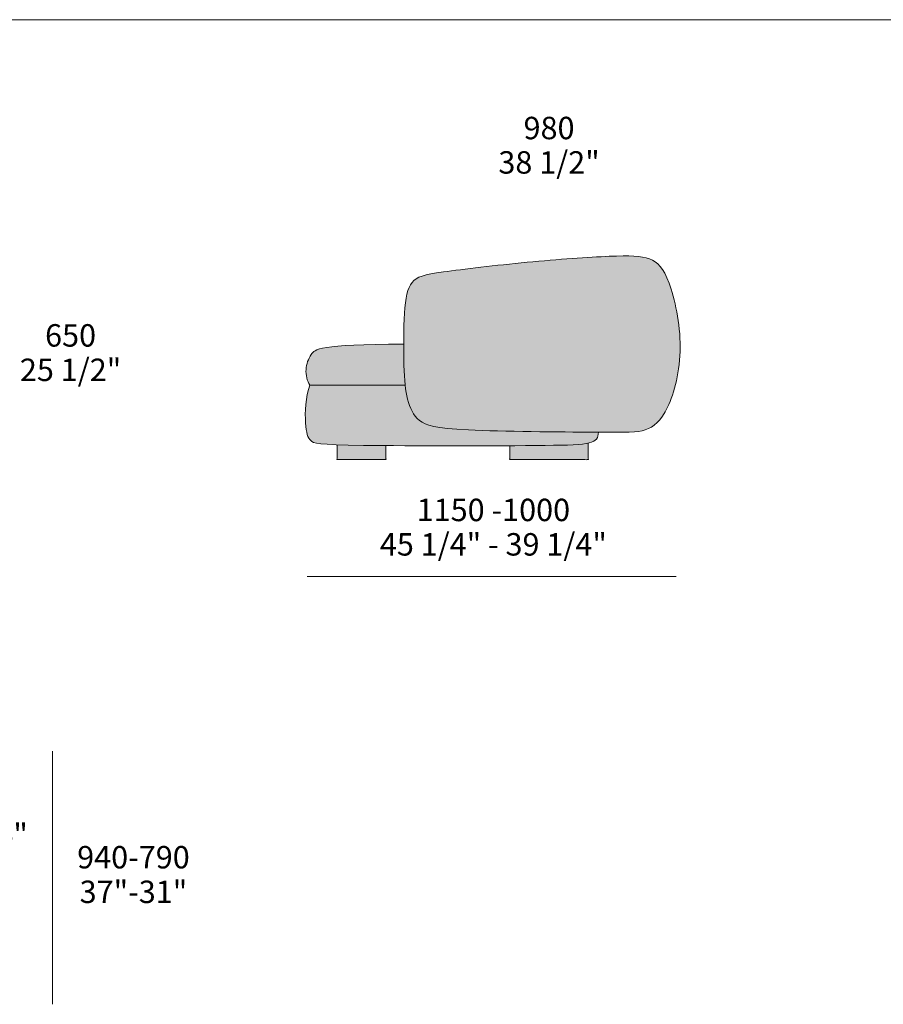
# Model space of a CAD drawing. Units: millimetres. Extents: x -641 to 157575, y -50742 to 47976.
# Drawn here: x 37028 to 39722, y 17702 to 20774 of the extents above; entities that cross this region are included whole.
import ezdxf

# ---------------------------------------------------------------- set-up
doc = ezdxf.new("R2010")
doc.units = ezdxf.units.MM
doc.header["$LTSCALE"] = 10
for name, color, linetype, lineweight in [('detail dimensions', 7, 'Continuous', 5), ('dimensions', 7, 'Continuous', 5), ('drawing', 7, 'Continuous', 5), ('hatch', 9, 'Continuous', 5), ('product codes', 7, 'Continuous', 5)]:
    doc.layers.add(name, color=color, linetype=linetype, lineweight=lineweight)
doc.styles.add('Arial Normale', font='arial.ttf')

msp = doc.modelspace()

# ---------------------------------------------------------------- hatches: boundary and pattern name
at = {"layer": 'hatch', "extrusion": (0, 0, -1)}
for points in [[(-38610.5, 20017.3), (-38466.7, 20002.1), (-38349.8, 19987.2), (-38328.5, 19984), (-38310.5, 19980.9), (-38302.7, 19979.3), (-38295.5, 19977.7), (-38289, 19976.1), (-38286, 19975.2), (-38283.1, 19974.4), (-38280.4, 19973.4), (-38277.8, 19972.5), (-38275.3, 19971.5), (-38272.9, 19970.5), (-38270.7, 19969.5), (-38269.6, 19968.9), (-38268.6, 19968.4), (-38267.5, 19967.8), (-38266.5, 19967.3), (-38265.5, 19966.7), (-38264.6, 19966.1), (-38263.7, 19965.5), (-38262.8, 19964.9), (-38261.9, 19964.2), (-38261, 19963.6), (-38260.2, 19962.9), (-38259.3, 19962.3), (-38258.5, 19961.6), (-38257.7, 19960.9), (-38257, 19960.2), (-38256.2, 19959.4), (-38255.5, 19958.7), (-38254.8, 19957.9), (-38254.1, 19957.1), (-38253.4, 19956.3), (-38252.7, 19955.5), (-38252, 19954.7), (-38251.3, 19953.8), (-38250.7, 19952.9), (-38250.1, 19952.1), (-38249.4, 19951.1), (-38248.2, 19949.3), (-38247, 19947.3), (-38245.9, 19945.3), (-38244.8, 19943.2), (-38243.8, 19941), (-38242.8, 19938.8), (-38241.8, 19936.4), (-38240.9, 19934), (-38240, 19931.5), (-38239.1, 19928.9), (-38238.3, 19926.3), (-38237.5, 19923.5), (-38236.8, 19920.7), (-38236, 19917.8), (-38234.7, 19911.6), (-38233.5, 19905.2), (-38232.4, 19898.3), (-38231.4, 19891.1), (-38229.7, 19875.5), (-38228.3, 19858.3), (-38227.1, 19836), (-38226.3, 19811.9), (-38225.7, 19761.7), (-38226.7, 19696.3), (-38228.2, 19662.4), (-38229.2, 19647.6), (-38230.5, 19634), (-38231.9, 19622), (-38233.6, 19610.7), (-38234.6, 19605.3), (-38235.7, 19600.1), (-38236.8, 19595), (-38238, 19590), (-38239.3, 19585), (-38240.8, 19580.1), (-38242.3, 19575.3), (-38243.9, 19570.5), (-38245.7, 19566), (-38247.6, 19561.5), (-38248.6, 19559.3), (-38249.6, 19557.1), (-38250.7, 19555), (-38251.8, 19552.9), (-38252.9, 19550.8), (-38254.1, 19548.8), (-38255.3, 19546.8), (-38256.5, 19544.8), (-38257.8, 19542.9), (-38259.2, 19541), (-38260.5, 19539.1), (-38262, 19537.3), (-38263.4, 19535.5), (-38264.9, 19533.7), (-38266.5, 19532), (-38268.1, 19530.3), (-38269.7, 19528.7), (-38271.4, 19527.1), (-38273.2, 19525.5), (-38275, 19524), (-38276.9, 19522.5), (-38278.8, 19521.1), (-38280.8, 19519.7), (-38282.9, 19518.3), (-38285.1, 19517), (-38287.4, 19515.7), (-38289.8, 19514.5), (-38292.3, 19513.3), (-38295.1, 19512.1), (-38297.9, 19511), (-38301, 19509.9), (-38304.2, 19508.8), (-38307.7, 19507.8), (-38311.4, 19506.8), (-38315.2, 19505.8), (-38319.4, 19504.9), (-38323.7, 19504), (-38328.4, 19503.1), (-38338.5, 19501.5), (-38349.8, 19500), (-38362.4, 19498.5), (-38391.9, 19496.1), (-38427.8, 19494), (-38623.7, 19489), (-38914.4, 19486.9), (-38932.4, 19487.3), (-38940.1, 19487.7), (-38947.1, 19488.2), (-38953.5, 19488.9), (-38956.5, 19489.3), (-38959.3, 19489.7), (-38962.1, 19490.1), (-38964.8, 19490.6), (-38967.3, 19491.1), (-38969.8, 19491.7), (-38972.3, 19492.3), (-38974.7, 19493), (-38977, 19493.7), (-38979.3, 19494.5), (-38981.8, 19495.4), (-38984.1, 19496.3), (-38986.5, 19497.2), (-38988.9, 19498.3), (-38991.2, 19499.4), (-38993.6, 19500.6), (-38995.9, 19501.8), (-38998.2, 19503.2), (-39000.5, 19504.6), (-39002.7, 19506.1), (-39005, 19507.6), (-39007.2, 19509.3), (-39009.5, 19511), (-39011.7, 19512.9), (-39013.8, 19514.8), (-39016, 19516.9), (-39018.2, 19519), (-39020.3, 19521.3), (-39022.5, 19523.6), (-39024.6, 19526.1), (-39026.7, 19528.7), (-39028.8, 19531.4), (-39030.8, 19534.2), (-39032.9, 19537.2), (-39034.9, 19540.2), (-39037, 19543.4), (-39039, 19546.8), (-39041, 19550.2), (-39043, 19553.8), (-39044.9, 19557.6), (-39046.9, 19561.5), (-39048.8, 19565.5), (-39052.7, 19574), (-39056.4, 19583.1), (-39060.1, 19592.7), (-39063.7, 19602.8), (-39067.1, 19613.4), (-39070.3, 19624.5), (-39073.3, 19635.9), (-39076.1, 19647.8), (-39078.7, 19659.9), (-39081, 19672.4), (-39083.1, 19685.2), (-39084.8, 19698.3), (-39086.2, 19711.6), (-39087.2, 19725.1), (-39087.9, 19738.7), (-39088.2, 19752.5), (-39088, 19766.4), (-39087.5, 19780.3), (-39086.6, 19794.3), (-39085.3, 19808.2), (-39083.8, 19822), (-39081.9, 19835.6), (-39079.8, 19849.1), (-39077.4, 19862.3), (-39074.9, 19875.2), (-39072.1, 19887.7), (-39069.2, 19899.8), (-39066.2, 19911.5), (-39063.1, 19922.7), (-39059.9, 19933.3), (-39056.6, 19943.3), (-39053.3, 19952.7), (-39050.1, 19961.3), (-39046.8, 19969.3), (-39045.1, 19973), (-39043.5, 19976.6), (-39041.8, 19980), (-39040.1, 19983.3), (-39038.4, 19986.5), (-39036.7, 19989.5), (-39035, 19992.3), (-39033.2, 19995), (-39031.5, 19997.6), (-39029.7, 20000.1), (-39027.9, 20002.5), (-39026.1, 20004.7), (-39024.2, 20006.8), (-39022.4, 20008.8), (-39020.5, 20010.7), (-39019.5, 20011.6), (-39018.5, 20012.5), (-39017.5, 20013.4), (-39016.6, 20014.2), (-39015.6, 20015.1), (-39014.6, 20015.9), (-39013.5, 20016.6), (-39012.5, 20017.4), (-39011.5, 20018.1), (-39010.4, 20018.8), (-39008.3, 20020.2), (-39006.2, 20021.5), (-39004, 20022.7), (-39001.8, 20023.8), (-38999.5, 20024.9), (-38997.1, 20026), (-38994.8, 20026.9), (-38992.3, 20027.8), (-38989.9, 20028.7), (-38987.3, 20029.5), (-38984.7, 20030.3), (-38982.1, 20031), (-38979.3, 20031.7), (-38976.6, 20032.3), (-38973.7, 20032.9), (-38970.7, 20033.5), (-38964.6, 20034.5), (-38958.1, 20035.3), (-38951.2, 20036), (-38943.9, 20036.5), (-38936.1, 20036.9), (-38927.9, 20037.1), (-38909.8, 20037.2), (-38866.7, 20036), (-38751, 20029.2)], [(-38230.5, 19634), (-38229.2, 19647.6), (-38228.2, 19662.4), (-38226.7, 19696.3), (-38225.7, 19761.7), (-38137.5, 19761), (-38070, 19758.9), (-38043.1, 19757.5), (-38020.4, 19755.7), (-38001.3, 19753.8), (-37993.1, 19752.7), (-37985.7, 19751.6), (-37979, 19750.5), (-37973, 19749.3), (-37967.7, 19748.1), (-37965.2, 19747.4), (-37963, 19746.8), (-37960.8, 19746.1), (-37958.8, 19745.5), (-37957, 19744.8), (-37955.2, 19744.2), (-37953.6, 19743.5), (-37952.1, 19742.8), (-37950.6, 19742.1), (-37949.3, 19741.4), (-37948.7, 19741.1), (-37948.1, 19740.7), (-37947.6, 19740.4), (-37947, 19740), (-37946.5, 19739.7), (-37946, 19739.3), (-37945.5, 19739), (-37945, 19738.6), (-37944.6, 19738.3), (-37944.1, 19737.9), (-37943.7, 19737.6), (-37943.3, 19737.2), (-37942.9, 19736.9), (-37942.6, 19736.5), (-37942.2, 19736.1), (-37941.9, 19735.8), (-37941.6, 19735.4), (-37941.2, 19735.1), (-37940.9, 19734.7), (-37940.6, 19734.3), (-37940.1, 19733.6), (-37939.6, 19732.9), (-37939.1, 19732.2), (-37938.6, 19731.5), (-37937.7, 19730), (-37935.9, 19727.1), (-37934.3, 19724.3), (-37932.7, 19721.5), (-37931.2, 19718.6), (-37929.8, 19715.8), (-37928.5, 19713), (-37927.3, 19710.1), (-37926.2, 19707.3), (-37925.2, 19704.4), (-37924.8, 19702.9), (-37924.3, 19701.5), (-37923.9, 19700), (-37923.5, 19698.5), (-37923.2, 19697.1), (-37922.8, 19695.6), (-37922.5, 19694.1), (-37922.3, 19692.5), (-37922, 19691), (-37921.8, 19689.5), (-37921.6, 19687.9), (-37921.4, 19686.4), (-37921.3, 19684.8), (-37921.2, 19683.2), (-37921.1, 19681.5), (-37921, 19679.9), (-37921, 19678.3), (-37921, 19676.6), (-37921.1, 19673.3), (-37921.4, 19669.9), (-37921.7, 19666.6), (-37921.9, 19664.9), (-37922.2, 19663.2), (-37922.4, 19661.6), (-37922.7, 19659.9), (-37923.1, 19658.3), (-37923.4, 19656.6), (-37923.8, 19655), (-37924.2, 19653.4), (-37924.7, 19651.9), (-37925.2, 19650.3), (-37925.7, 19648.8), (-37926.2, 19647.3), (-37926.8, 19645.8), (-37927.4, 19644.3), (-37928, 19642.9), (-37928.6, 19641.5), (-37929.3, 19640.2), (-37930, 19638.9), (-37930.8, 19637.6), (-37931.5, 19636.3), (-37932.3, 19635.1), (-37932.8, 19634.6), (-37933.2, 19634)], [(-38833.4, 19487.1), (-38623.7, 19489), (-38427.8, 19494), (-38391.9, 19496.1), (-38362.4, 19498.5), (-38349.8, 19500), (-38338.5, 19501.5), (-38328.4, 19503.1), (-38323.7, 19504), (-38319.4, 19504.9), (-38315.2, 19505.8), (-38311.4, 19506.8), (-38307.7, 19507.8), (-38304.2, 19508.8), (-38301, 19509.9), (-38297.9, 19511), (-38295.1, 19512.1), (-38292.3, 19513.3), (-38289.8, 19514.5), (-38287.4, 19515.7), (-38285.1, 19517), (-38282.9, 19518.3), (-38280.8, 19519.7), (-38278.8, 19521.1), (-38276.9, 19522.5), (-38275, 19524), (-38273.2, 19525.5), (-38271.4, 19527.1), (-38269.7, 19528.7), (-38268.1, 19530.3), (-38266.5, 19532), (-38264.9, 19533.7), (-38263.4, 19535.5), (-38262, 19537.3), (-38260.5, 19539.1), (-38259.2, 19541), (-38257.8, 19542.9), (-38256.5, 19544.8), (-38255.3, 19546.8), (-38254.1, 19548.8), (-38252.9, 19550.8), (-38251.8, 19552.9), (-38250.7, 19555), (-38249.6, 19557.1), (-38248.6, 19559.3), (-38247.6, 19561.5), (-38245.7, 19566), (-38243.9, 19570.5), (-38242.3, 19575.3), (-38240.8, 19580.1), (-38239.3, 19585), (-38238, 19590), (-38236.8, 19595), (-38235.7, 19600.1), (-38234.6, 19605.3), (-38233.6, 19610.7), (-38231.9, 19622), (-38230.5, 19634), (-37933.2, 19634), (-37931.9, 19630.6), (-37930.7, 19627.1), (-37929.6, 19623.5), (-37928.5, 19619.9), (-37927.5, 19616.2), (-37926.6, 19612.5), (-37925.7, 19608.7), (-37924.9, 19604.9), (-37923.4, 19597.1), (-37922.2, 19589.3), (-37921.2, 19581.4), (-37920.4, 19573.5), (-37919.8, 19565.7), (-37919.4, 19557.9), (-37919.1, 19550.3), (-37918.9, 19542.9), (-37919, 19528.8), (-37919.6, 19516), (-37920, 19510.2), (-37920.5, 19504.8), (-37921, 19499.8), (-37921.7, 19495.2), (-37922.4, 19490.9), (-37922.8, 19488.9), (-37923.2, 19486.9), (-37923.6, 19485), (-37924.1, 19483.2), (-37924.5, 19481.5), (-37925, 19479.9), (-37925.5, 19478.3), (-37926.1, 19476.8), (-37926.6, 19475.3), (-37927.2, 19473.9), (-37927.8, 19472.6), (-37928.4, 19471.3), (-37929, 19470.1), (-37929.7, 19468.9), (-37930.4, 19467.8), (-37931.1, 19466.7), (-37931.8, 19465.6), (-37932.5, 19464.6), (-37933.3, 19463.7), (-37934.1, 19462.7), (-37934.9, 19461.9), (-37935.7, 19461), (-37936.1, 19460.6), (-37936.5, 19460.2), (-37936.9, 19459.8), (-37937.4, 19459.4), (-37937.9, 19459), (-37938.4, 19458.6), (-37938.9, 19458.2), (-37939.4, 19457.9), (-37940, 19457.5), (-37940.6, 19457.1), (-37941.2, 19456.8), (-37941.9, 19456.4), (-37942.6, 19456.1), (-37943.3, 19455.8), (-37944.1, 19455.5), (-37945, 19455.1), (-37945.8, 19454.8), (-37946.8, 19454.5), (-37947.8, 19454.2), (-37948.9, 19453.9), (-37950, 19453.6), (-37951.2, 19453.4), (-37953.8, 19452.8), (-37956.8, 19452.3), (-37960, 19451.8), (-37963.6, 19451.3), (-37967.5, 19450.9), (-37976.7, 19450), (-37987.6, 19449.3), (-38015.5, 19447.9), (-38100.7, 19446), (-38666.5, 19445.8), (-38715.7, 19446.5), (-38754.1, 19447.9), (-38769.8, 19448.8), (-38776.7, 19449.4), (-38783.2, 19450.1), (-38789.1, 19450.8), (-38794.6, 19451.6), (-38799.6, 19452.5), (-38801.9, 19453), (-38804.1, 19453.5), (-38806.2, 19454.1), (-38808.2, 19454.6), (-38810.2, 19455.2), (-38812, 19455.8), (-38813.7, 19456.5), (-38814.5, 19456.8), (-38815.3, 19457.2), (-38816.1, 19457.5), (-38816.8, 19457.9), (-38817.6, 19458.2), (-38818.3, 19458.6), (-38819, 19459), (-38819.6, 19459.4), (-38820.3, 19459.8), (-38820.9, 19460.2), (-38821.5, 19460.6), (-38822.1, 19461), (-38822.7, 19461.4), (-38823.2, 19461.9), (-38823.8, 19462.3), (-38824.3, 19462.7), (-38824.8, 19463.2), (-38825.3, 19463.7), (-38825.7, 19464.2), (-38826.2, 19464.6), (-38826.6, 19465.1), (-38827, 19465.6), (-38827.4, 19466.2), (-38827.8, 19466.7), (-38828.1, 19467.2), (-38828.5, 19467.7), (-38828.8, 19468.3), (-38829.1, 19468.9), (-38829.5, 19469.4), (-38829.7, 19470), (-38830, 19470.6), (-38830.3, 19471.2), (-38830.5, 19471.8), (-38830.8, 19472.4), (-38831, 19473.1), (-38831.2, 19473.7), (-38831.4, 19474.3), (-38831.6, 19475), (-38831.8, 19475.7), (-38832, 19476.4), (-38832.3, 19477.7), (-38832.5, 19479.2), (-38832.8, 19480.7), (-38833, 19482.2), (-38833.1, 19483.8), (-38833.3, 19485.4)], [(-38801.2, 19452.9), (-38796.5, 19452), (-38791.5, 19451.2), (-38786, 19450.4), (-38780.1, 19449.7), (-38766.7, 19448.6), (-38751.4, 19447.7), (-38713.9, 19446.5), (-38556.7, 19444.9), (-38556.7, 19401.6), (-38801.2, 19401.6)], [(-38170.2, 19445.3), (-38018.2, 19447.8), (-38018.2, 19401.6), (-38170.2, 19401.6)]]:
    msp.add_hatch(color=256, dxfattribs=at).paths.add_polyline_path(points, flags=0)

# ---------------------------------------------------------------- linework, layer by layer
at = {"layer": 'detail dimensions'}
msp.add_lwpolyline([(37130.1, 17701.6), (37130.1, 18491.6)], dxfattribs=at)
at = {"layer": 'dimensions'}
msp.add_lwpolyline([(39075.1, 19036.6), (37925.1, 19036.6)], dxfattribs=at)
at = {"layer": 'drawing'}
msp.add_lwpolyline([(37933.2, 19634), (38230.5, 19634)], dxfattribs=at)
for points in [[(38610.5, 20017.3), (38512.8, 20008), (38310.2, 19984), (38244.2, 19967), (38225.2, 19876), (38225.2, 19679), (38234.2, 19586), (38266.2, 19517), (38351.2, 19490), (38896.2, 19487), (38982.2, 19485), (39051.2, 19540), (39106.2, 19748), (39053.2, 19983), (39001.2, 20036), (38896.2, 20040), (38708.2, 20026.7), (38610.5, 20017.3)], [(38225.7, 19761.7), (37960.2, 19761.7), (37934.2, 19729), (37916.2, 19686), (37924.2, 19646), (37933.2, 19634)], [(37933.2, 19634), (37919.2, 19598), (37916.2, 19498), (37932.2, 19456), (37969.2, 19444), (38795.2, 19444), (38831.2, 19451), (38833.4, 19487.1)]]:
    msp.add_open_spline(points, degree=3, dxfattribs=at)
for points, knots in [([(38801.2, 19452.9), (38801.2, 19427.2), (38801.2, 19401.6), (38678.9, 19401.6), (38556.7, 19401.6), (38556.7, 19423.2), (38556.7, 19444.9)], [576.523013, 576.523013, 576.523013, 627.769358, 627.769358, 872.276011, 872.276011, 915.520542, 915.520542, 915.520542]), ([(38170.2, 19445.3), (38170.2, 19423.4), (38170.2, 19401.6), (38094.2, 19401.6), (38018.2, 19401.6), (38018.2, 19424.7), (38018.2, 19447.8)], [409.118076, 409.118076, 409.118076, 452.756131, 452.756131, 604.756131, 604.756131, 650.957492, 650.957492, 650.957492])]:
    msp.add_open_spline(points, degree=2, knots=knots, dxfattribs=at)
at = {"layer": 'product codes'}
msp.add_lwpolyline([(-639.8, 20774.4), (57734.2, 20774.4)], dxfattribs=at)

# ---------------------------------------------------------------- texts
at = {"layer": 'detail dimensions', "char_height": 70, "attachment_point": 5, "style": 'Arial Normale'}
for s, insert, width in [('980', (38679.1, 20427.3), 448.152), ('38 1/2"', (38679.1, 20319.9), 732.717), ('940-790', (37382.9, 18151.6, -1371), 836.957), ('37"-31"', (37382.9, 18043.6, -1371), 758.587)]:
    msp.add_mtext(s, dxfattribs=dict(at, insert=insert, width=width))
at = {"layer": 'dimensions', "char_height": 70, "attachment_point": 5, "style": 'Arial Normale'}
for s, insert, width in [('650', (37186.8, 19780.1), 448.913), ('25 1/2"', (37186.8, 19672.7), 735), ('1150 -1000', (38505.5, 19235.4), 1094.13), ('45 1/4" - 39 1/4"', (38505.5, 19128), 1520.217), ('45 1/4" - 39 1/4"', (36699.5, 18222), 1520.217)]:
    msp.add_mtext(s, dxfattribs=dict(at, insert=insert, width=width))

doc.saveas('drawing.dxf')
